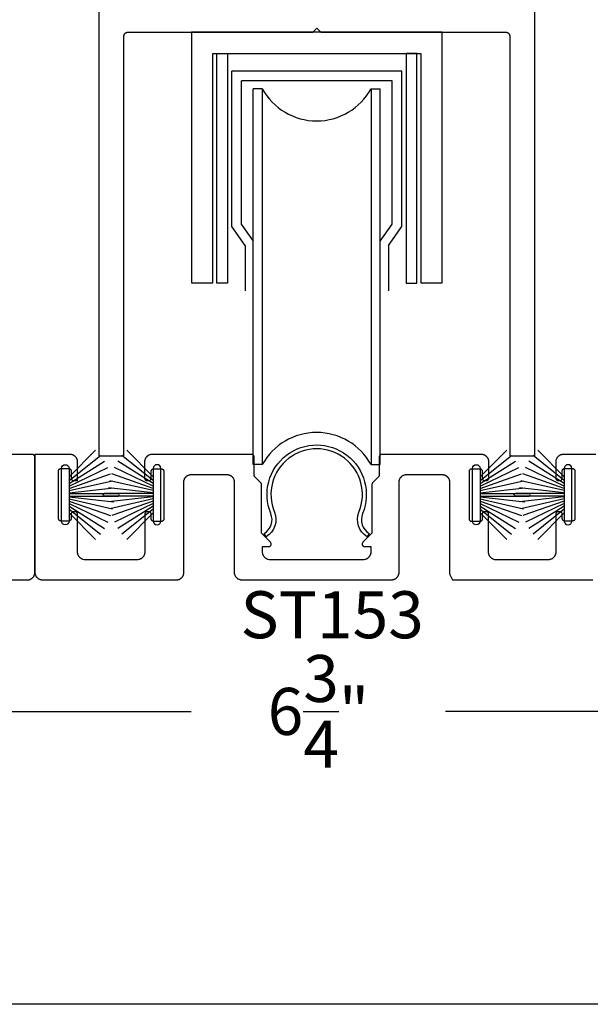
# Model space of a CAD drawing. Units: inches. Extents: x 0 to 124, y 0 to 19.
# Drawn here: x 100 to 102, y 0 to 4 of the extents above; entities that cross this region are included whole.
import ezdxf

# ---------------------------------------------------------------- set-up
doc = ezdxf.new("R2010")
doc.units = ezdxf.units.IN
doc.header["$MEASUREMENT"] = 0
for name, color, linetype in [('Arcadia-Dim', 4, 'Continuous'), ('Arcadia-Profile', 5, 'Continuous'), ('Arcadia-Text', 3, 'Continuous')]:
    doc.layers.add(name, color=color, linetype=linetype)
doc.layers.add('Arcadia-Mview', color=6, linetype='Continuous', plot=False)
doc.styles.get("Standard").update_dxf_attribs({"font": 'ARIALN.TTF'})
doc.dimstyles.get("Standard").update_dxf_attribs({"dimscale": 0, "dimtxt": 0.046875, "dimasz": 0.0625, "dimexe": 0.0625, "dimexo": 0.0625, "dimgap": 0.09, "dimtad": 0, "dimtih": 1, "dimtoh": 1, "dimdec": 4, "dimzin": 0, "dimdsep": 46, "dimlunit": 4, "dimtxsty": 'Standard', "dimcen": 0.046875, "dimadec": 0, "dimazin": 0, "dimtfac": 1, "dimtdec": 4, "dimtofl": 0, "dimtmove": 0, "dimatfit": 3, "dimfxl": 1, "dimtolj": 1, "dimtzin": 0, "dimarcsym": 0})

# ---------------------------------------------------------------- blocks, each defined once
blk = doc.blocks.new('*D16')
at = {"layer": 'Arcadia-Dim', "color": 0, "lineweight": -2}
for p, q in [((97.6643, 1.5869), (97.6643, 0.9187)), ((104.4143, 1.5826), (104.4143, 0.9187)), ((97.9143, 1.1687), (100.5318, 1.1687)), ((104.1643, 1.1687), (101.5468, 1.1687))]:
    blk.add_line(p, q, dxfattribs=at)
at = {"layer": 'Arcadia-Dim', "color": 0, "lineweight": -3}
for points in [[(97.9143, 1.2104), (97.9143, 1.1271), (97.6643, 1.1687)], [(104.1643, 1.2104), (104.1643, 1.1271), (104.4143, 1.1687)]]:
    blk.add_solid(points, dxfattribs=at)
at = {"layer": 'Defpoints', "color": 0, "lineweight": -3}
for p in [(97.6643, 1.8369), (104.4143, 1.8326), (104.4143, 1.1687)]:
    blk.add_point(p, dxfattribs=at)
at = {"layer": 'Arcadia-Dim', "color": 0, "insert": (101.0393, 1.1687), "char_height": 0.1875, "attachment_point": 5}
blk.add_mtext('\\A1;6{\\H1.000000x;\\S3/4;}"', dxfattribs=at)
blk = doc.blocks.new('B270PILE')
at = {"layer": 'Arcadia-Profile'}
for p, q in [((-0.0165, 0.03), (-0.0561, 0.2037)), ((-0.0081, 0.03), (-0.0282, 0.2084)), ((-0.005, 0.03), (-0.005, 0.225)), ((0.005, 0.03), (0.005, 0.225)), ((0.0081, 0.03), (0.0282, 0.2084)), ((0.0165, 0.03), (0.0561, 0.2037)), ((-0.0453, 0.03), (-0.1341, 0.1714)), ((-0.0347, 0.03), (-0.1094, 0.185)), ((-0.0252, 0.03), (-0.0833, 0.1959)), ((0.0252, 0.03), (0.0833, 0.1959)), ((0.0347, 0.03), (0.1094, 0.185)), ((0.0453, 0.03), (0.1341, 0.1714)), ((-0.0721, 0.03), (-0.1783, 0.1362)), ((-0.0575, 0.03), (-0.1572, 0.155)), ((0.0575, 0.03), (0.1572, 0.155)), ((0.0721, 0.03), (0.1783, 0.1362))]:
    blk.add_line(p, q, dxfattribs=at)
blk.add_lwpolyline([(-0.105, 0, -1), (-0.105, 0.03), (0.105, 0.03, -1), (0.105, 0), (0.105, 0)], format="xyb", close=True, dxfattribs=at)
blk.add_arc((0, 0.225), 0.005, 0, 180, dxfattribs=at)

msp = doc.modelspace()

# ---------------------------------------------------------------- linework, layer by layer
at = {"layer": 'Arcadia-Mview', "lineweight": -3}
msp.add_lwpolyline([(90, 18.65916), (106, 18.65916), (106, 0), (90, 0)], close=True, dxfattribs=at)
at = {"layer": 'Arcadia-Profile', "lineweight": -3}
for p, q in [((101.37167, 3.72349, 0), (100.69416, 3.72349, 0)), ((100.69416, 3.10341, 0), (100.69416, 3.72349, 0)), ((101.37167, 3.10341, 0), (101.37167, 3.72349, 0)), ((101.33358, 3.68441, 0), (100.73225, 3.68441, 0)), ((100.73225, 3.11334, 0), (100.73225, 3.68441, 0)), ((101.33358, 3.11334, 0), (101.33358, 3.68441, 0)), ((100.77891, 2.15333, 0), (100.77891, 3.65333, 0)), ((100.81496, 3.65333, 0), (100.77891, 3.65333, 0)), ((100.81496, 3.65333, 0), (100.81496, 2.15333, 0)), ((101.24957, 3.65333, 0), (101.28549, 3.65333, 0)), ((101.24957, 3.65333, 0), (101.24957, 2.15333, 0)), ((101.28549, 2.15333, 0), (101.28549, 3.65333, 0)), ((100.78034, 3.04501, 0), (100.73225, 3.11334, 0)), ((101.28549, 3.04501, 0), (101.33358, 3.11334, 0)), ((100.74699, 3.02835, 0), (100.69416, 3.10341, 0)), ((101.31884, 3.02835, 0), (101.37167, 3.10341, 0)), ((100.74699, 3.02835, 0), (100.74699, 2.84688, 0)), ((101.31884, 3.02835, 0), (101.31884, 2.84688, 0)), ((100.81496, 2.15333, 0), (100.77904, 2.15333, 0)), ((101.24957, 2.15333, 0), (101.28549, 2.15333, 0))]:
    msp.add_line(p, q, dxfattribs=at)
at = {"layer": 'Arcadia-Profile', "lineweight": -3, "elevation": 0}
for points in [[(100.16283, 5.42879), (100.16283, 2.18879), (100.26283, 2.18879), (100.26283, 3.86379), (100.26285, 3.86457), (100.26291, 3.86535), (100.26301, 3.86613), (100.26315, 3.86691), (100.26334, 3.86767), (100.26356, 3.86842), (100.26382, 3.86916), (100.26412, 3.86989), (100.26446, 3.8706), (100.26483, 3.87129), (100.26525, 3.87196), (100.26569, 3.8726), (100.26617, 3.87323), (100.26668, 3.87382), (100.26722, 3.87439), (100.26779, 3.87493), (100.26839, 3.87544), (100.26901, 3.87592), (100.26966, 3.87637), (100.27033, 3.87678), (100.27102, 3.87715), (100.27172, 3.87749), (100.27245, 3.87779), (100.27319, 3.87805), (100.27394, 3.87828), (100.27471, 3.87846), (100.27548, 3.8786), (100.27626, 3.8787), (100.27704, 3.87877), (100.27783, 3.87879), (101.01683, 3.87879), (101.03283, 3.89479), (101.04883, 3.87879), (101.78783, 3.87879), (101.78861, 3.87877), (101.78939, 3.8787), (101.79017, 3.8786), (101.79094, 3.87846), (101.79171, 3.87828), (101.79246, 3.87805), (101.7932, 3.87779), (101.79393, 3.87749), (101.79464, 3.87715), (101.79533, 3.87678), (101.79599, 3.87637), (101.79664, 3.87592), (101.79727, 3.87544), (101.79786, 3.87493), (101.79843, 3.87439), (101.79897, 3.87382), (101.79948, 3.87323), (101.79996, 3.8726), (101.80041, 3.87196), (101.80082, 3.87129), (101.80119, 3.8706), (101.80153, 3.86989), (101.80183, 3.86916), (101.80209, 3.86842), (101.80231, 3.86767), (101.8025, 3.86691), (101.80264, 3.86613), (101.80274, 3.86535), (101.8028, 3.86457), (101.80283, 3.86379), (101.80283, 2.18879), (101.90283, 2.18879), (101.90283, 5.42879)], [(99.32479, 1.69372), (99.88403, 1.6939), (99.89088, 1.69717), (99.89226, 1.69792), (99.8936, 1.69874), (99.8949, 1.69963), (99.89614, 1.70059), (99.89734, 1.70161), (99.89848, 1.70269), (99.89956, 1.70383), (99.90058, 1.70502), (99.90153, 1.70627), (99.90242, 1.70756), (99.90324, 1.7089), (99.90399, 1.71028), (99.90467, 1.7117), (99.90527, 1.71315), (99.90579, 1.71463), (99.90624, 1.71614), (99.90661, 1.71767), (99.90689, 1.71921), (99.9071, 1.72077), (99.90722, 1.72233), (99.90726, 1.7239), (99.90726, 2.18391), (99.90725, 2.18443), (99.90721, 2.18495), (99.90714, 2.18547), (99.90704, 2.18599), (99.90692, 2.1865), (99.90677, 2.187), (99.9066, 2.18749), (99.9064, 2.18797), (99.90617, 2.18845), (99.90592, 2.18891), (99.90565, 2.18935), (99.90535, 2.18978), (99.90503, 2.1902), (99.90469, 2.1906), (99.90433, 2.19098), (99.90395, 2.19134), (99.90356, 2.19168), (99.90314, 2.192), (99.90271, 2.19229), (99.90226, 2.19257), (99.9018, 2.19282), (99.90133, 2.19304), (99.90085, 2.19324), (99.90035, 2.19342), (99.89985, 2.19357), (99.89934, 2.19369), (99.89883, 2.19378), (99.89831, 2.19385), (99.89779, 2.19389), (99.89726, 2.19391), (99.76675, 2.19391)], [(102.14726, 2.19391), (102.01675, 2.19391), (102.01518, 2.19387), (102.01362, 2.19374), (102.01206, 2.19354), (102.01052, 2.19325), (102.00899, 2.19288), (102.00748, 2.19244), (102.006, 2.19191), (102.00455, 2.19131), (102.00313, 2.19064), (102.00175, 2.18989), (102.00041, 2.18907), (101.99912, 2.18818), (101.99787, 2.18722), (101.99668, 2.1862), (101.99554, 2.18512), (101.99446, 2.18398), (101.99344, 2.18279), (101.99248, 2.18154), (101.99159, 2.18025), (101.99077, 2.17891), (101.98675, 2.1715), (101.98675, 2.09985), (101.98677, 2.09932), (101.98681, 2.0988), (101.98688, 2.09828), (101.98697, 2.09777), (101.98709, 2.09726), (101.98724, 2.09676), (101.98742, 2.09626), (101.98762, 2.09578), (101.98784, 2.09531), (101.98809, 2.09485), (101.98837, 2.0944), (101.98866, 2.09397), (101.98898, 2.09355), (101.98932, 2.09316), (101.98968, 2.09278), (101.99006, 2.09242), (101.99046, 2.09208), (101.99088, 2.09176), (101.99131, 2.09146), (101.99175, 2.09119), (101.99221, 2.09094), (101.99269, 2.09071), (101.99317, 2.09051), (101.99366, 2.09034), (101.99417, 2.09019), (101.99467, 2.09007), (101.99519, 2.08997), (101.99571, 2.0899), (101.99623, 2.08986), (101.99675, 2.08985), (102.00275, 2.08985), (102.00328, 2.08986), (102.0038, 2.0899), (102.00432, 2.08997), (102.00483, 2.09007), (102.00534, 2.09019), (102.00584, 2.09034), (102.00634, 2.09051), (102.00682, 2.09071), (102.00729, 2.09094), (102.00775, 2.09119), (102.0082, 2.09146), (102.00863, 2.09176), (102.00905, 2.09208), (102.00945, 2.09242), (102.00982, 2.09278), (102.01019, 2.09316), (102.01053, 2.09355), (102.01084, 2.09397), (102.01114, 2.0944), (102.01141, 2.09485), (102.01166, 2.09531), (102.01189, 2.09578), (102.01209, 2.09626), (102.01226, 2.09676), (102.01241, 2.09726), (102.01254, 2.09777), (102.01263, 2.09828), (102.0127, 2.0988), (102.01274, 2.09932), (102.01275, 2.09985), (102.01275, 2.12819), (102.01277, 2.12871), (102.01281, 2.12923), (102.01288, 2.12975), (102.01297, 2.13026), (102.01309, 2.13077), (102.01324, 2.13128), (102.01342, 2.13177), (102.01362, 2.13225), (102.01384, 2.13273), (102.01409, 2.13319), (102.01437, 2.13363), (102.01466, 2.13406), (102.01498, 2.13448), (102.01532, 2.13488), (102.01568, 2.13526), (102.01606, 2.13562), (102.01646, 2.13596), (102.01688, 2.13628), (102.01731, 2.13657), (102.01775, 2.13685), (102.01821, 2.1371), (102.01869, 2.13732), (102.01917, 2.13752), (102.01966, 2.1377), (102.02017, 2.13784), (102.02067, 2.13797), (102.02119, 2.13806), (102.02171, 2.13813), (102.02223, 2.13817), (102.02275, 2.13819), (102.05275, 2.13819), (102.05328, 2.13817), (102.0538, 2.13813), (102.05432, 2.13806), (102.05483, 2.13797), (102.05534, 2.13784), (102.05584, 2.1377), (102.05634, 2.13752), (102.05682, 2.13732), (102.05729, 2.1371), (102.05775, 2.13685), (102.0582, 2.13657), (102.05863, 2.13628), (102.05905, 2.13596), (102.05945, 2.13562), (102.05982, 2.13526), (102.06019, 2.13488), (102.06053, 2.13448), (102.06084, 2.13406), (102.06114, 2.13363), (102.06141, 2.13319), (102.06166, 2.13273), (102.06189, 2.13225), (102.06209, 2.13177), (102.06226, 2.13128), (102.06241, 2.13077), (102.06254, 2.13026), (102.06263, 2.12975), (102.0627, 2.12923), (102.06274, 2.12871), (102.06275, 2.12819), (102.06275, 1.93819), (102.06274, 1.93766), (102.0627, 1.93714), (102.06263, 1.93662), (102.06254, 1.93611), (102.06241, 1.9356), (102.06226, 1.9351), (102.06209, 1.9346), (102.06189, 1.93412), (102.06166, 1.93365), (102.06141, 1.93319), (102.06114, 1.93274), (102.06084, 1.93231), (102.06053, 1.93189), (102.06019, 1.93149), (102.05982, 1.93111), (102.05945, 1.93075), (102.05905, 1.93041), (102.05863, 1.9301), (102.0582, 1.9298), (102.05775, 1.92953), (102.05729, 1.92928), (102.05682, 1.92905), (102.05634, 1.92885), (102.05584, 1.92867), (102.05534, 1.92853), (102.05483, 1.9284), (102.05432, 1.92831), (102.0538, 1.92824), (102.05328, 1.9282), (102.05275, 1.92819), (102.02275, 1.92819), (102.02223, 1.9282), (102.02171, 1.92824), (102.02119, 1.92831), (102.02067, 1.9284), (102.02017, 1.92853), (102.01966, 1.92867), (102.01917, 1.92885), (102.01869, 1.92905), (102.01821, 1.92928), (102.01775, 1.92953), (102.01731, 1.9298), (102.01688, 1.9301), (102.01646, 1.93041), (102.01606, 1.93075), (102.01568, 1.93111), (102.01532, 1.93149), (102.01498, 1.93189), (102.01466, 1.93231), (102.01437, 1.93274), (102.01409, 1.93319), (102.01384, 1.93365), (102.01362, 1.93412), (102.01342, 1.9346), (102.01324, 1.9351), (102.01309, 1.9356), (102.01297, 1.93611), (102.01288, 1.93662), (102.01281, 1.93714), (102.01277, 1.93766), (102.01275, 1.93819), (102.01275, 1.95569), (102.01274, 1.95621), (102.0127, 1.95673), (102.01263, 1.95725), (102.01254, 1.95776), (102.01241, 1.95827), (102.01226, 1.95878), (102.01209, 1.95927), (102.01189, 1.95975), (102.01166, 1.96023), (102.01141, 1.96069), (102.01114, 1.96113), (102.01084, 1.96156), (102.01053, 1.96198), (102.01019, 1.96238), (102.00982, 1.96276), (102.00945, 1.96312), (102.00905, 1.96346), (102.00863, 1.96378), (102.0082, 1.96407), (102.00775, 1.96435), (102.00729, 1.9646), (102.00682, 1.96482), (102.00634, 1.96502), (102.00584, 1.9652), (102.00534, 1.96534), (102.00483, 1.96547), (102.00432, 1.96556), (102.0038, 1.96563), (102.00328, 1.96567), (102.00275, 1.96569), (101.99675, 1.96569), (101.99623, 1.96567), (101.99571, 1.96563), (101.99519, 1.96556), (101.99467, 1.96547), (101.99417, 1.96534), (101.99366, 1.9652), (101.99317, 1.96502), (101.99269, 1.96482), (101.99221, 1.9646), (101.99175, 1.96435), (101.99131, 1.96407), (101.99088, 1.96378), (101.99046, 1.96346), (101.99006, 1.96312), (101.98968, 1.96276), (101.98932, 1.96238), (101.98898, 1.96198), (101.98866, 1.96156), (101.98837, 1.96113), (101.98809, 1.96069), (101.98784, 1.96023), (101.98762, 1.95975), (101.98742, 1.95927), (101.98724, 1.95878), (101.98709, 1.95827), (101.98697, 1.95776), (101.98688, 1.95725), (101.98681, 1.95673), (101.98677, 1.95621), (101.98675, 1.95569), (101.98675, 1.80385), (101.98671, 1.80228), (101.98659, 1.80071), (101.98638, 1.79915), (101.9861, 1.79761), (101.98573, 1.79608), (101.98529, 1.79458), (101.98476, 1.7931), (101.98416, 1.79164), (101.98348, 1.79023), (101.98273, 1.78885), (101.98191, 1.78751), (101.98102, 1.78621), (101.98007, 1.78497), (101.97905, 1.78377), (101.97797, 1.78263), (101.97683, 1.78155), (101.97563, 1.78053), (101.97439, 1.77958), (101.97309, 1.77869), (101.97175, 1.77787), (101.97037, 1.77712), (101.96896, 1.77644), (101.9675, 1.77584), (101.96602, 1.77531), (101.96452, 1.77487), (101.96299, 1.7745), (101.96145, 1.77422), (101.95989, 1.77401), (101.95832, 1.77389), (101.95675, 1.77385), (101.74269, 1.77378), (101.73642, 1.77637), (101.735, 1.77705), (101.73362, 1.7778), (101.73228, 1.77862), (101.73099, 1.77951), (101.72974, 1.78046), (101.72855, 1.78148), (101.72741, 1.78257), (101.72633, 1.7837), (101.72531, 1.7849), (101.72435, 1.78614), (101.72346, 1.78744), (101.72264, 1.78878), (101.72189, 1.79016), (101.72121, 1.79158), (101.72061, 1.79303), (101.72009, 1.79451), (101.71964, 1.79601), (101.71928, 1.79754), (101.71899, 1.79909), (101.71879, 1.80064), (101.71866, 1.80221), (101.71862, 1.80378), (101.71862, 1.95569), (101.71861, 1.95621), (101.71857, 1.95673), (101.7185, 1.95725), (101.7184, 1.95776), (101.71828, 1.95827), (101.71813, 1.95878), (101.71796, 1.95927), (101.71776, 1.95975), (101.71753, 1.96023), (101.71728, 1.96069), (101.71701, 1.96113), (101.71671, 1.96156), (101.71639, 1.96198), (101.71605, 1.96238), (101.71569, 1.96276), (101.71531, 1.96312), (101.71491, 1.96346), (101.7145, 1.96378), (101.71407, 1.96407), (101.71362, 1.96435), (101.71316, 1.9646), (101.71269, 1.96482), (101.7122, 1.96502), (101.71171, 1.9652), (101.71121, 1.96534), (101.7107, 1.96547), (101.71019, 1.96556), (101.70967, 1.96563), (101.70914, 1.96567), (101.70862, 1.96569), (101.70262, 1.96569), (101.7021, 1.96567), (101.70158, 1.96563), (101.70106, 1.96556), (101.70054, 1.96547), (101.70003, 1.96534), (101.69953, 1.9652), (101.69904, 1.96502), (101.69855, 1.96482), (101.69808, 1.9646), (101.69762, 1.96435), (101.69717, 1.96407), (101.69674, 1.96378), (101.69633, 1.96346), (101.69593, 1.96312), (101.69555, 1.96276), (101.69519, 1.96238), (101.69485, 1.96198), (101.69453, 1.96156), (101.69423, 1.96113), (101.69396, 1.96069), (101.69371, 1.96023), (101.69349, 1.95975), (101.69329, 1.95927), (101.69311, 1.95878), (101.69296, 1.95827), (101.69284, 1.95776), (101.69274, 1.95725), (101.69268, 1.95673), (101.69263, 1.95621), (101.69262, 1.95569), (101.69262, 1.93177), (101.68762, 1.92677), (101.64762, 1.92677), (101.64262, 1.93177), (101.64262, 2.13177), (101.64762, 2.13677), (101.68762, 2.13677), (101.69262, 2.13177), (101.69262, 2.09985), (101.69263, 2.09932), (101.69268, 2.0988), (101.69274, 2.09828), (101.69284, 2.09777), (101.69296, 2.09726), (101.69311, 2.09676), (101.69329, 2.09626), (101.69349, 2.09578), (101.69371, 2.09531), (101.69396, 2.09485), (101.69423, 2.0944), (101.69453, 2.09397), (101.69485, 2.09355), (101.69519, 2.09316), (101.69555, 2.09278), (101.69593, 2.09242), (101.69633, 2.09208), (101.69674, 2.09176), (101.69717, 2.09146), (101.69762, 2.09119), (101.69808, 2.09094), (101.69855, 2.09071), (101.69904, 2.09051), (101.69953, 2.09034), (101.70003, 2.09019), (101.70054, 2.09007), (101.70106, 2.08997), (101.70158, 2.0899), (101.7021, 2.08986), (101.70262, 2.08985), (101.70956, 2.08985), (101.71009, 2.08986), (101.71061, 2.0899), (101.71113, 2.08997), (101.71164, 2.09007), (101.71215, 2.09019), (101.71265, 2.09034), (101.71315, 2.09051), (101.71363, 2.09071), (101.7141, 2.09094), (101.71456, 2.09119), (101.71501, 2.09146), (101.71544, 2.09176), (101.71586, 2.09208), (101.71625, 2.09242), (101.71663, 2.09278), (101.71699, 2.09316), (101.71733, 2.09355), (101.71765, 2.09397), (101.71795, 2.0944), (101.71822, 2.09485), (101.71847, 2.09531), (101.7187, 2.09578), (101.7189, 2.09626), (101.71907, 2.09676), (101.71922, 2.09726), (101.71934, 2.09777), (101.71944, 2.09828), (101.71951, 2.0988), (101.71955, 2.09932), (101.71956, 2.09985), (101.71956, 2.16391), (101.71952, 2.16548), (101.7194, 2.16704), (101.71919, 2.1686), (101.71891, 2.17014), (101.71854, 2.17167), (101.71809, 2.17318), (101.71757, 2.17466), (101.71697, 2.17611), (101.71629, 2.17753), (101.71554, 2.17891), (101.71472, 2.18025), (101.71383, 2.18154), (101.71288, 2.18279), (101.71186, 2.18398), (101.71078, 2.18512), (101.70964, 2.1862), (101.70844, 2.18722), (101.7072, 2.18818), (101.7059, 2.18907), (101.70456, 2.18989), (101.70318, 2.19064), (101.70176, 2.19131), (101.70031, 2.19191), (101.69883, 2.19244), (101.69733, 2.19288), (101.6958, 2.19325), (101.69426, 2.19354), (101.6927, 2.19374), (101.69113, 2.19387), (101.68956, 2.19391), (101.29177, 2.19391), (101.29124, 2.19389), (101.29072, 2.19385), (101.2902, 2.19378), (101.28969, 2.19369), (101.28918, 2.19357), (101.28868, 2.19342), (101.28818, 2.19324), (101.2877, 2.19304), (101.28723, 2.19282), (101.28677, 2.19257), (101.28632, 2.19229), (101.28589, 2.192), (101.28547, 2.19168), (101.28508, 2.19134), (101.2847, 2.19098), (101.28434, 2.1906), (101.284, 2.1902), (101.28368, 2.18978), (101.28338, 2.18935), (101.28311, 2.18891), (101.28286, 2.18845), (101.28263, 2.18797), (101.28243, 2.18749), (101.28226, 2.187), (101.28211, 2.1865), (101.28199, 2.18599), (101.28189, 2.18547), (101.28182, 2.18495), (101.28178, 2.18443), (101.28177, 2.18391), (101.28177, 2.11161), (101.28176, 2.11135), (101.28175, 2.11109), (101.28174, 2.11083), (101.28171, 2.11057), (101.28168, 2.11031), (101.28164, 2.11005), (101.2816, 2.10979), (101.28155, 2.10953), (101.28149, 2.10928), (101.28143, 2.10902), (101.28135, 2.10877), (101.28128, 2.10852), (101.28119, 2.10827), (101.2811, 2.10803), (101.28101, 2.10779), (101.2809, 2.10755), (101.28079, 2.10731), (101.28068, 2.10707), (101.28055, 2.10684), (101.28043, 2.10661), (101.28029, 2.10639), (101.28015, 2.10617), (101.28001, 2.10595), (101.27986, 2.10574), (101.2797, 2.10553), (101.27954, 2.10532), (101.27937, 2.10512), (101.2792, 2.10492), (101.27902, 2.10473), (101.27884, 2.10454), (101.25564, 2.08134), (101.25545, 2.08115), (101.25528, 2.08096), (101.2551, 2.08077), (101.25494, 2.08056), (101.25478, 2.08036), (101.25462, 2.08015), (101.25447, 2.07993), (101.25432, 2.07972), (101.25418, 2.0795), (101.25405, 2.07927), (101.25392, 2.07904), (101.2538, 2.07881), (101.25368, 2.07858), (101.25357, 2.07834), (101.25347, 2.0781), (101.25337, 2.07785), (101.25328, 2.07761), (101.2532, 2.07736), (101.25312, 2.07711), (101.25305, 2.07686), (101.25298, 2.07661), (101.25293, 2.07635), (101.25288, 2.07609), (101.25283, 2.07583), (101.25279, 2.07558), (101.25276, 2.07532), (101.25274, 2.07506), (101.25272, 2.07479), (101.25271, 2.07453), (101.25271, 2.07427), (101.25271, 1.87954), (101.21671, 1.84354), (101.21617, 1.84297), (101.21569, 1.84235), (101.21525, 1.8417), (101.21487, 1.84101), (101.21454, 1.8403), (101.21427, 1.83956), (101.21405, 1.83881), (101.2139, 1.83804), (101.21381, 1.83726), (101.21378, 1.83647), (101.21381, 1.83569), (101.2139, 1.83491), (101.21405, 1.83414), (101.21427, 1.83338), (101.21454, 1.83264), (101.21487, 1.83193), (101.21525, 1.83125), (101.21569, 1.83059), (101.21617, 1.82998), (101.21671, 1.8294), (101.21728, 1.82887), (101.2179, 1.82838), (101.21855, 1.82794), (101.21924, 1.82756), (101.21995, 1.82723), (101.22069, 1.82696), (101.22144, 1.82675), (101.22221, 1.82659), (101.22299, 1.8265), (101.22378, 1.82647), (101.24816, 1.82647), (101.24815, 1.80053), (101.24713, 1.79628), (101.24668, 1.79477), (101.24616, 1.79329), (101.24556, 1.79184), (101.24488, 1.79042), (101.24413, 1.78904), (101.24331, 1.7877), (101.24242, 1.78641), (101.24146, 1.78516), (101.24044, 1.78397), (101.23936, 1.78283), (101.23822, 1.78175), (101.23703, 1.78073), (101.23578, 1.77977), (101.23449, 1.77888), (101.23315, 1.77806), (101.23177, 1.77731), (101.23035, 1.77664), (101.2289, 1.77603), (101.22742, 1.77551), (101.22247, 1.77404), (100.84206, 1.77398), (100.8371, 1.77544), (100.83562, 1.77597), (100.83417, 1.77657), (100.83276, 1.77725), (100.83138, 1.778), (100.83004, 1.77882), (100.82874, 1.77971), (100.8275, 1.78066), (100.8263, 1.78168), (100.82516, 1.78276), (100.82408, 1.7839), (100.82306, 1.7851), (100.8221, 1.78634), (100.82121, 1.78764), (100.82039, 1.78898), (100.81964, 1.79036), (100.81897, 1.79177), (100.81837, 1.79323), (100.81784, 1.79471), (100.8174, 1.79621), (100.81703, 1.79774), (100.81674, 1.79928), (100.81654, 1.80084), (100.81642, 1.80241), (100.81638, 1.80398), (100.81636, 1.82647), (100.84075, 1.82647), (100.84153, 1.8265), (100.84231, 1.82659), (100.84308, 1.82675), (100.84384, 1.82696), (100.84457, 1.82723), (100.84529, 1.82756), (100.84597, 1.82794), (100.84663, 1.82838), (100.84724, 1.82887), (100.84782, 1.8294), (100.84835, 1.82998), (100.84884, 1.83059), (100.84927, 1.83125), (100.84966, 1.83193), (100.84999, 1.83264), (100.85026, 1.83338), (100.85047, 1.83414), (100.85062, 1.83491), (100.85072, 1.83569), (100.85075, 1.83647), (100.85072, 1.83726), (100.85062, 1.83804), (100.85047, 1.83881), (100.85026, 1.83956), (100.84999, 1.8403), (100.84966, 1.84101), (100.84927, 1.8417), (100.84884, 1.84235), (100.84835, 1.84297), (100.84782, 1.84354), (100.81182, 1.87954), (100.81182, 2.07427), (100.81181, 2.07453), (100.8118, 2.07479), (100.81178, 2.07506), (100.81176, 2.07532), (100.81173, 2.07558), (100.81169, 2.07583), (100.81165, 2.07609), (100.8116, 2.07635), (100.81154, 2.07661), (100.81148, 2.07686), (100.8114, 2.07711), (100.81133, 2.07736), (100.81124, 2.07761), (100.81115, 2.07785), (100.81105, 2.0781), (100.81095, 2.07834), (100.81084, 2.07858), (100.81073, 2.07881), (100.8106, 2.07904), (100.81048, 2.07927), (100.81034, 2.0795), (100.8102, 2.07972), (100.81006, 2.07993), (100.80991, 2.08015), (100.80975, 2.08036), (100.80959, 2.08056), (100.80942, 2.08077), (100.80925, 2.08096), (100.80907, 2.08115), (100.80889, 2.08134), (100.78569, 2.10454), (100.7855, 2.10473), (100.78533, 2.10492), (100.78515, 2.10512), (100.78499, 2.10532), (100.78482, 2.10553), (100.78467, 2.10574), (100.78452, 2.10595), (100.78437, 2.10617), (100.78423, 2.10639), (100.7841, 2.10661), (100.78397, 2.10684), (100.78385, 2.10707), (100.78373, 2.10731), (100.78362, 2.10755), (100.78352, 2.10779), (100.78342, 2.10803), (100.78333, 2.10827), (100.78325, 2.10852), (100.78317, 2.10877), (100.7831, 2.10902), (100.78303, 2.10928), (100.78298, 2.10953), (100.78293, 2.10979), (100.78288, 2.11005), (100.78284, 2.11031), (100.78281, 2.11057), (100.78279, 2.11083), (100.78277, 2.11109), (100.78276, 2.11135), (100.78276, 2.11161), (100.78276, 2.18391), (100.78274, 2.18443), (100.7827, 2.18495), (100.78263, 2.18547), (100.78254, 2.18599), (100.78242, 2.1865), (100.78227, 2.187), (100.78209, 2.18749), (100.78189, 2.18797), (100.78167, 2.18845), (100.78142, 2.18891), (100.78114, 2.18935), (100.78085, 2.18978), (100.78053, 2.1902), (100.78019, 2.1906), (100.77983, 2.19098), (100.77945, 2.19134), (100.77905, 2.19168), (100.77864, 2.192), (100.7782, 2.19229), (100.77776, 2.19257), (100.7773, 2.19282), (100.77683, 2.19304), (100.77634, 2.19324), (100.77585, 2.19342), (100.77535, 2.19357), (100.77484, 2.19369), (100.77432, 2.19378), (100.7738, 2.19385), (100.77328, 2.19389), (100.77276, 2.19391), (100.37496, 2.19391), (100.37339, 2.19387), (100.37183, 2.19374), (100.37027, 2.19354), (100.36873, 2.19325), (100.3672, 2.19288), (100.36569, 2.19244), (100.36421, 2.19191), (100.36276, 2.19131), (100.36134, 2.19064), (100.35996, 2.18989), (100.35862, 2.18907), (100.35733, 2.18818), (100.35608, 2.18722), (100.35489, 2.1862), (100.35375, 2.18512), (100.35267, 2.18398), (100.35165, 2.18279), (100.35069, 2.18154), (100.3498, 2.18025), (100.34898, 2.17891), (100.34823, 2.17753), (100.34756, 2.17611), (100.34696, 2.17466), (100.34643, 2.17318), (100.34598, 2.17167), (100.34562, 2.17014), (100.34533, 2.1686), (100.34513, 2.16704), (100.345, 2.16548), (100.34496, 2.16391), (100.34496, 2.09985), (100.34498, 2.09932), (100.34502, 2.0988), (100.34509, 2.09828), (100.34518, 2.09777), (100.3453, 2.09726), (100.34545, 2.09676), (100.34563, 2.09626), (100.34583, 2.09578), (100.34605, 2.09531), (100.3463, 2.09485), (100.34658, 2.0944), (100.34687, 2.09397), (100.34719, 2.09355), (100.34753, 2.09316), (100.34789, 2.09278), (100.34827, 2.09242), (100.34867, 2.09208), (100.34908, 2.09176), (100.34952, 2.09146), (100.34996, 2.09119), (100.35042, 2.09094), (100.3509, 2.09071), (100.35138, 2.09051), (100.35187, 2.09034), (100.35237, 2.09019), (100.35288, 2.09007), (100.3534, 2.08997), (100.35392, 2.0899), (100.35444, 2.08986), (100.35496, 2.08985), (100.3619, 2.08985), (100.36243, 2.08986), (100.36295, 2.0899), (100.36347, 2.08997), (100.36398, 2.09007), (100.36449, 2.09019), (100.36499, 2.09034), (100.36549, 2.09051), (100.36597, 2.09071), (100.36644, 2.09094), (100.3669, 2.09119), (100.36735, 2.09146), (100.36778, 2.09176), (100.3682, 2.09208), (100.36859, 2.09242), (100.36897, 2.09278), (100.36933, 2.09316), (100.36967, 2.09355), (100.36999, 2.09397), (100.37029, 2.0944), (100.37056, 2.09485), (100.37081, 2.09531), (100.37104, 2.09578), (100.37124, 2.09626), (100.37141, 2.09676), (100.37156, 2.09726), (100.37168, 2.09777), (100.37178, 2.09828), (100.37185, 2.0988), (100.37189, 2.09932), (100.3719, 2.09985), (100.3719, 2.12677), (100.37192, 2.12729), (100.37196, 2.12781), (100.37203, 2.12833), (100.37212, 2.12884), (100.37224, 2.12935), (100.37239, 2.12986), (100.37257, 2.13035), (100.37277, 2.13083), (100.37299, 2.1313), (100.37324, 2.13177), (100.37352, 2.13221), (100.37381, 2.13264), (100.37413, 2.13306), (100.37447, 2.13346), (100.37483, 2.13384), (100.37521, 2.1342), (100.37561, 2.13454), (100.37603, 2.13486), (100.37646, 2.13515), (100.3769, 2.13543), (100.37736, 2.13568), (100.37784, 2.1359), (100.37832, 2.1361), (100.37881, 2.13628), (100.37932, 2.13642), (100.37982, 2.13655), (100.38034, 2.13664), (100.38086, 2.13671), (100.38138, 2.13675), (100.3819, 2.13677), (100.4119, 2.13677), (100.41243, 2.13675), (100.41295, 2.13671), (100.41347, 2.13664), (100.41398, 2.13655), (100.41449, 2.13642), (100.41499, 2.13628), (100.41549, 2.1361), (100.41597, 2.1359), (100.41644, 2.13568), (100.4169, 2.13543), (100.41735, 2.13515), (100.41778, 2.13486), (100.4182, 2.13454), (100.41859, 2.1342), (100.41897, 2.13384), (100.41933, 2.13346), (100.41967, 2.13306), (100.41999, 2.13264), (100.42029, 2.13221), (100.42056, 2.13177), (100.42081, 2.1313), (100.42104, 2.13083), (100.42124, 2.13035), (100.42141, 2.12986), (100.42156, 2.12935), (100.42168, 2.12884), (100.42178, 2.12833), (100.42185, 2.12781), (100.42189, 2.12729), (100.4219, 2.12677), (100.4219, 1.93677), (100.42189, 1.93624), (100.42185, 1.93572), (100.42178, 1.9352), (100.42168, 1.93469), (100.42156, 1.93418), (100.42141, 1.93367), (100.42124, 1.93318), (100.42104, 1.9327), (100.42081, 1.93223), (100.42056, 1.93177), (100.42029, 1.93132), (100.41999, 1.93089), (100.41967, 1.93047), (100.41933, 1.93007), (100.41897, 1.92969), (100.41859, 1.92933), (100.4182, 1.92899), (100.41778, 1.92867), (100.41735, 1.92838), (100.4169, 1.9281), (100.41644, 1.92785), (100.41597, 1.92763), (100.41549, 1.92743), (100.41499, 1.92725), (100.41449, 1.92711), (100.41398, 1.92698), (100.41347, 1.92689), (100.41295, 1.92682), (100.41243, 1.92678), (100.4119, 1.92677), (100.3819, 1.92677), (100.38138, 1.92678), (100.38086, 1.92682), (100.38034, 1.92689), (100.37982, 1.92698), (100.37932, 1.92711), (100.37881, 1.92725), (100.37832, 1.92743), (100.37784, 1.92763), (100.37736, 1.92785), (100.3769, 1.9281), (100.37646, 1.92838), (100.37603, 1.92867), (100.37561, 1.92899), (100.37521, 1.92933), (100.37483, 1.92969), (100.37447, 1.93007), (100.37413, 1.93047), (100.37381, 1.93089), (100.37352, 1.93132), (100.37324, 1.93177), (100.37299, 1.93223), (100.37277, 1.9327), (100.37257, 1.93318), (100.37239, 1.93367), (100.37224, 1.93418), (100.37212, 1.93469), (100.37203, 1.9352), (100.37196, 1.93572), (100.37192, 1.93624), (100.3719, 1.93677), (100.3719, 1.95569), (100.37189, 1.95621), (100.37185, 1.95673), (100.37178, 1.95725), (100.37168, 1.95776), (100.37156, 1.95827), (100.37141, 1.95878), (100.37124, 1.95927), (100.37104, 1.95975), (100.37081, 1.96023), (100.37056, 1.96069), (100.37029, 1.96113), (100.36999, 1.96156), (100.36967, 1.96198), (100.36933, 1.96238), (100.36897, 1.96276), (100.36859, 1.96312), (100.3682, 1.96346), (100.36778, 1.96378), (100.36735, 1.96407), (100.3669, 1.96435), (100.36644, 1.9646), (100.36597, 1.96482), (100.36549, 1.96502), (100.36499, 1.9652), (100.36449, 1.96534), (100.36398, 1.96547), (100.36347, 1.96556), (100.36295, 1.96563), (100.36243, 1.96567), (100.3619, 1.96569), (100.3559, 1.96569), (100.35538, 1.96567), (100.35486, 1.96563), (100.35434, 1.96556), (100.35382, 1.96547), (100.35332, 1.96534), (100.35281, 1.9652), (100.35232, 1.96502), (100.35184, 1.96482), (100.35136, 1.9646), (100.3509, 1.96435), (100.35046, 1.96407), (100.35003, 1.96378), (100.34961, 1.96346), (100.34921, 1.96312), (100.34883, 1.96276), (100.34847, 1.96238), (100.34813, 1.96198), (100.34781, 1.96156), (100.34752, 1.96113), (100.34724, 1.96069), (100.34699, 1.96023), (100.34677, 1.95975), (100.34657, 1.95927), (100.34639, 1.95878), (100.34624, 1.95827), (100.34612, 1.95776), (100.34603, 1.95725), (100.34596, 1.95673), (100.34592, 1.95621), (100.3459, 1.95569), (100.3459, 1.80378), (100.34586, 1.80221), (100.34574, 1.80064), (100.34553, 1.79909), (100.34525, 1.79754), (100.34488, 1.79601), (100.34443, 1.79451), (100.34391, 1.79303), (100.34331, 1.79158), (100.34263, 1.79016), (100.34188, 1.78878), (100.34106, 1.78744), (100.34017, 1.78614), (100.33922, 1.7849), (100.3382, 1.7837), (100.33712, 1.78257), (100.33598, 1.78148), (100.33478, 1.78046), (100.33354, 1.77951), (100.33224, 1.77862), (100.3309, 1.7778), (100.32952, 1.77705), (100.32811, 1.77637), (100.32665, 1.77577), (100.32517, 1.77525), (100.32367, 1.7748), (100.32214, 1.77443), (100.3186, 1.77378), (100.10345, 1.77385), (100.0985, 1.77531), (100.09702, 1.77584), (100.09557, 1.77644), (100.09415, 1.77712), (100.09277, 1.77787), (100.09143, 1.77869), (100.09014, 1.77958), (100.08889, 1.78053), (100.0877, 1.78155), (100.08656, 1.78263), (100.08548, 1.78377), (100.08446, 1.78497), (100.0835, 1.78621), (100.08261, 1.78751), (100.08179, 1.78885), (100.08104, 1.79023), (100.08036, 1.79164), (100.07976, 1.7931), (100.07924, 1.79458), (100.07879, 1.79608), (100.07843, 1.79761), (100.07814, 1.79915), (100.07794, 1.80071), (100.07781, 1.80228), (100.07777, 1.80385), (100.07777, 1.95569), (100.07776, 1.95621), (100.07772, 1.95673), (100.07765, 1.95725), (100.07755, 1.95776), (100.07743, 1.95827), (100.07728, 1.95878), (100.07711, 1.95927), (100.07691, 1.95975), (100.07668, 1.96023), (100.07643, 1.96069), (100.07616, 1.96113), (100.07586, 1.96156), (100.07554, 1.96198), (100.0752, 1.96238), (100.07484, 1.96276), (100.07446, 1.96312), (100.07406, 1.96346), (100.07365, 1.96378), (100.07322, 1.96407), (100.07277, 1.96435), (100.07231, 1.9646), (100.07184, 1.96482), (100.07135, 1.96502), (100.07086, 1.9652), (100.07036, 1.96534), (100.06985, 1.96547), (100.06934, 1.96556), (100.06882, 1.96563), (100.06829, 1.96567), (100.06777, 1.96569), (100.06177, 1.96569), (100.06125, 1.96567), (100.06073, 1.96563), (100.06021, 1.96556), (100.05969, 1.96547), (100.05918, 1.96534), (100.05868, 1.9652), (100.05819, 1.96502), (100.0577, 1.96482), (100.05723, 1.9646), (100.05677, 1.96435), (100.05632, 1.96407), (100.05589, 1.96378), (100.05548, 1.96346), (100.05508, 1.96312), (100.0547, 1.96276), (100.05434, 1.96238), (100.054, 1.96198), (100.05368, 1.96156), (100.05338, 1.96113), (100.05311, 1.96069), (100.05286, 1.96023), (100.05264, 1.95975), (100.05243, 1.95927), (100.05226, 1.95878), (100.05211, 1.95827), (100.05199, 1.95776), (100.05189, 1.95725), (100.05183, 1.95673), (100.05178, 1.95621), (100.05177, 1.95569), (100.05177, 1.93819), (100.05176, 1.93766), (100.05172, 1.93714), (100.05165, 1.93662), (100.05155, 1.93611), (100.05143, 1.9356), (100.05128, 1.9351), (100.05111, 1.9346), (100.05091, 1.93412), (100.05068, 1.93365), (100.05043, 1.93319), (100.05016, 1.93274), (100.04986, 1.93231), (100.04954, 1.93189), (100.0492, 1.93149), (100.04884, 1.93111), (100.04846, 1.93075), (100.04806, 1.93041), (100.04765, 1.9301), (100.04722, 1.9298), (100.04677, 1.92953), (100.04631, 1.92928), (100.04584, 1.92905), (100.04535, 1.92885), (100.04486, 1.92867), (100.04436, 1.92853), (100.04385, 1.9284), (100.04334, 1.92831), (100.04282, 1.92824), (100.04229, 1.9282), (100.04177, 1.92819), (100.01177, 1.92819), (100.01125, 1.9282), (100.01073, 1.92824), (100.01021, 1.92831), (100.00969, 1.9284), (100.00918, 1.92853), (100.00868, 1.92867), (100.00819, 1.92885), (100.0077, 1.92905), (100.00723, 1.92928), (100.00677, 1.92953), (100.00632, 1.9298), (100.00589, 1.9301), (100.00548, 1.93041), (100.00508, 1.93075), (100.0047, 1.93111), (100.00434, 1.93149), (100.004, 1.93189), (100.00368, 1.93231), (100.00338, 1.93274), (100.00311, 1.93319), (100.00286, 1.93365), (100.00264, 1.93412), (100.00243, 1.9346), (100.00226, 1.9351), (100.00211, 1.9356), (100.00199, 1.93611), (100.00189, 1.93662), (100.00183, 1.93714), (100.00178, 1.93766), (100.00177, 1.93819), (100.00177, 2.12819), (100.00178, 2.12871), (100.00183, 2.12923), (100.00189, 2.12975), (100.00199, 2.13026), (100.00211, 2.13077), (100.00226, 2.13128), (100.00243, 2.13177), (100.00264, 2.13225), (100.00286, 2.13273), (100.00311, 2.13319), (100.00338, 2.13363), (100.00368, 2.13406), (100.004, 2.13448), (100.00434, 2.13488), (100.0047, 2.13526), (100.00508, 2.13562), (100.00548, 2.13596), (100.00589, 2.13628), (100.00632, 2.13657), (100.00677, 2.13685), (100.00723, 2.1371), (100.0077, 2.13732), (100.00819, 2.13752), (100.00868, 2.1377), (100.00918, 2.13784), (100.00969, 2.13797), (100.01021, 2.13806), (100.01073, 2.13813), (100.01125, 2.13817), (100.01177, 2.13819), (100.04177, 2.13819), (100.04229, 2.13817), (100.04282, 2.13813), (100.04334, 2.13806), (100.04385, 2.13797), (100.04436, 2.13784), (100.04486, 2.1377), (100.04535, 2.13752), (100.04584, 2.13732), (100.04631, 2.1371), (100.04677, 2.13685), (100.04722, 2.13657), (100.04765, 2.13628), (100.04806, 2.13596), (100.04846, 2.13562), (100.04884, 2.13526), (100.0492, 2.13488), (100.04954, 2.13448), (100.04986, 2.13406), (100.05016, 2.13363), (100.05043, 2.13319), (100.05068, 2.13273), (100.05091, 2.13225), (100.05111, 2.13177), (100.05128, 2.13128), (100.05143, 2.13077), (100.05155, 2.13026), (100.05165, 2.12975), (100.05172, 2.12923), (100.05176, 2.12871), (100.05177, 2.12819), (100.05177, 2.09985), (100.05178, 2.09932), (100.05183, 2.0988), (100.05189, 2.09828), (100.05199, 2.09777), (100.05211, 2.09726), (100.05226, 2.09676), (100.05243, 2.09626), (100.05264, 2.09578), (100.05286, 2.09531), (100.05311, 2.09485), (100.05338, 2.0944), (100.05368, 2.09397), (100.054, 2.09355), (100.05434, 2.09316), (100.0547, 2.09278), (100.05508, 2.09242), (100.05548, 2.09208), (100.05589, 2.09176), (100.05632, 2.09146), (100.05677, 2.09119), (100.05723, 2.09094), (100.0577, 2.09071), (100.05819, 2.09051), (100.05868, 2.09034), (100.05918, 2.09019), (100.05969, 2.09007), (100.06021, 2.08997), (100.06073, 2.0899), (100.06125, 2.08986), (100.06177, 2.08985), (100.07777, 2.08985), (100.07777, 2.16391), (100.07773, 2.16548), (100.07761, 2.16704), (100.0774, 2.1686), (100.07712, 2.17014), (100.07675, 2.17167), (100.0763, 2.17318), (100.07578, 2.17466), (100.07518, 2.17611), (100.0745, 2.17753), (100.07375, 2.17891), (100.07293, 2.18025), (100.07204, 2.18154), (100.07109, 2.18279), (100.07007, 2.18398), (100.06898, 2.18512), (100.06784, 2.1862), (100.06665, 2.18722), (100.0654, 2.18818), (100.06411, 2.18907), (100.06277, 2.18989), (100.06139, 2.19064), (100.05997, 2.19131), (100.05852, 2.19191), (100.05704, 2.19244), (100.05554, 2.19288), (100.05401, 2.19325), (100.05246, 2.19354), (100.05091, 2.19374), (100.04934, 2.19387), (100.04777, 2.19391), (99.90726, 2.19391), (99.90726, 1.7239), (99.9073, 1.72233), (99.90743, 1.72077), (99.90763, 1.71921), (99.90792, 1.71767), (99.90828, 1.71614), (99.90873, 1.71463), (99.90925, 1.71315), (99.90986, 1.7117), (99.91053, 1.71028), (99.91128, 1.7089), (99.9121, 1.70756), (99.91299, 1.70627), (99.91395, 1.70502), (99.91497, 1.70383), (99.91605, 1.70269), (99.91719, 1.70161), (99.91838, 1.70059), (99.91963, 1.69963), (99.92092, 1.69874), (99.92226, 1.69792), (99.92364, 1.69717), (99.92506, 1.6965), (99.92651, 1.69589), (99.92799, 1.69537), (99.9295, 1.69492), (99.93102, 1.69456), (99.93257, 1.69427), (99.93413, 1.69407), (99.93569, 1.69394), (99.93726, 1.6939), (100.47189, 1.69373)], [(100.4719, 1.69373), (100.47426, 1.69379), (100.4766, 1.6941), (100.47814, 1.69438), (100.47967, 1.69475), (100.48117, 1.6952), (100.48265, 1.69572), (100.48411, 1.69632), (100.48552, 1.697), (100.4869, 1.69775), (100.48824, 1.69857), (100.48954, 1.69946), (100.49078, 1.70041), (100.49198, 1.70143), (100.49312, 1.70251), (100.4942, 1.70365), (100.49522, 1.70485), (100.49617, 1.70609), (100.49706, 1.70739), (100.49788, 1.70873), (100.49863, 1.71011), (100.49931, 1.71153), (100.49991, 1.71298), (100.50043, 1.71446), (100.50088, 1.71596), (100.50125, 1.71749), (100.50153, 1.71903), (100.50174, 1.72059), (100.50186, 1.72216), (100.5019, 1.72373), (100.5019, 2.08391), (100.50194, 2.08548), (100.50207, 2.08704), (100.50227, 2.0886), (100.50256, 2.09014), (100.50293, 2.09167), (100.50337, 2.09318), (100.5039, 2.09466), (100.5045, 2.09611), (100.50517, 2.09753), (100.50592, 2.09891), (100.50674, 2.10025), (100.50763, 2.10154), (100.50859, 2.10279), (100.50961, 2.10398), (100.51069, 2.10512), (100.51183, 2.1062), (100.51302, 2.10722), (100.51427, 2.10818), (100.51556, 2.10907), (100.5169, 2.10989), (100.51828, 2.11064), (100.5197, 2.11131), (100.52115, 2.11191), (100.52263, 2.11244), (100.52414, 2.11288), (100.52567, 2.11325), (100.52721, 2.11354), (100.52877, 2.11374), (100.53033, 2.11387), (100.5319, 2.11391), (100.67305, 2.11391), (100.67462, 2.11387), (100.67619, 2.11374), (100.67774, 2.11354), (100.67929, 2.11325), (100.68082, 2.11288), (100.68232, 2.11244), (100.6838, 2.11191), (100.68525, 2.11131), (100.68667, 2.11064), (100.68805, 2.10989), (100.68939, 2.10907), (100.69069, 2.10818), (100.69193, 2.10722), (100.69313, 2.1062), (100.69427, 2.10512), (100.69535, 2.10398), (100.69637, 2.10279), (100.69732, 2.10154), (100.69821, 2.10025), (100.69903, 2.09891), (100.69978, 2.09753), (100.70046, 2.09611), (100.70106, 2.09466), (100.70158, 2.09318), (100.70203, 2.09167), (100.7024, 2.09014), (100.70268, 2.0886), (100.70289, 2.08704), (100.70301, 2.08548), (100.70305, 2.08391), (100.70305, 1.72396), (100.70309, 1.72239), (100.70322, 1.72082), (100.70342, 1.71926), (100.70371, 1.71772), (100.70407, 1.71619), (100.70452, 1.71469), (100.70504, 1.71321), (100.70565, 1.71175), (100.70632, 1.71034), (100.70707, 1.70896), (100.70789, 1.70762), (100.70878, 1.70632), (100.70974, 1.70508), (100.71076, 1.70388), (100.71184, 1.70274), (100.71298, 1.70166), (100.71417, 1.70064), (100.71542, 1.69969), (100.71671, 1.6988), (100.71805, 1.69798), (100.71943, 1.69723), (100.72085, 1.69655), (100.7223, 1.69595), (100.72378, 1.69543), (100.72529, 1.69498), (100.72681, 1.69461), (100.72836, 1.69433), (100.72992, 1.69412), (100.73201, 1.69396), (101.33147, 1.69406), (101.33304, 1.6941), (101.33461, 1.69423), (101.33617, 1.69443), (101.33771, 1.69472), (101.33924, 1.69508), (101.34074, 1.69553), (101.34222, 1.69605), (101.34367, 1.69665), (101.34509, 1.69733), (101.34647, 1.69808), (101.34781, 1.6989), (101.34911, 1.69979), (101.35035, 1.70075), (101.35155, 1.70177), (101.35269, 1.70285), (101.35377, 1.70399), (101.35479, 1.70518), (101.35574, 1.70643), (101.35663, 1.70772), (101.35745, 1.70906), (101.3582, 1.71044), (101.35888, 1.71186), (101.35948, 1.71331), (101.36, 1.71479), (101.36045, 1.7163), (101.36082, 1.71782), (101.3611, 1.71937), (101.36131, 1.72093), (101.36143, 1.72249), (101.36147, 1.72406), (101.36147, 2.08391), (101.36151, 2.08548), (101.36164, 2.08704), (101.36184, 2.0886), (101.36213, 2.09014), (101.36249, 2.09167), (101.36294, 2.09318), (101.36347, 2.09466), (101.36407, 2.09611), (101.36474, 2.09753), (101.36549, 2.09891), (101.36631, 2.10025), (101.3672, 2.10154), (101.36816, 2.10279), (101.36918, 2.10398), (101.37026, 2.10512), (101.3714, 2.1062), (101.37259, 2.10722), (101.37384, 2.10818), (101.37513, 2.10907), (101.37647, 2.10989), (101.37785, 2.11064), (101.37927, 2.11131), (101.38072, 2.11191), (101.3822, 2.11244), (101.38371, 2.11288), (101.38524, 2.11325), (101.38678, 2.11354), (101.38834, 2.11374), (101.3899, 2.11387), (101.39147, 2.11391), (101.53262, 2.11391), (101.53419, 2.11387), (101.53576, 2.11374), (101.53731, 2.11354), (101.53886, 2.11325), (101.54039, 2.11288), (101.54189, 2.11244), (101.54337, 2.11191), (101.54482, 2.11131), (101.54624, 2.11064), (101.54762, 2.10989), (101.54896, 2.10907), (101.55025, 2.10818), (101.5515, 2.10722), (101.5527, 2.1062), (101.55383, 2.10512), (101.55492, 2.10398), (101.55594, 2.10279), (101.55689, 2.10154), (101.55778, 2.10025), (101.5586, 2.09891), (101.55935, 2.09753), (101.56003, 2.09611), (101.56063, 2.09466), (101.56115, 2.09318), (101.5616, 2.09167), (101.56197, 2.09014), (101.56225, 2.0886), (101.56246, 2.08704), (101.56258, 2.08548), (101.56262, 2.08391), (101.56262, 1.72373), (101.56266, 1.72216), (101.56279, 1.72059), (101.56299, 1.71903), (101.56328, 1.71749), (101.56364, 1.71596), (101.56409, 1.71446), (101.56461, 1.71298), (101.56521, 1.71153), (101.56589, 1.71011), (101.57479, 1.69372), (102.13403, 1.6939)]]:
    msp.add_lwpolyline(points, dxfattribs=at)
for points in [[(101.44792, 2.87879), (101.53292, 2.87879), (101.53292, 3.87879), (100.53292, 3.87879), (100.53292, 2.87879), (100.61792, 2.87879), (100.61792, 3.79379), (101.44792, 3.79379)], [(100.634, 3.79379), (100.67665, 3.79379), (100.67665, 2.8778), (100.634, 2.8778)], [(101.43183, 3.79379), (101.38918, 3.79379), (101.38918, 2.8778), (101.43183, 2.8778)]]:
    msp.add_lwpolyline(points, close=True, dxfattribs=at)
msp.add_lwpolyline([(101.20101, 1.96421, 1.4946972), (100.86352, 1.96421, -0.3738102), (100.83041, 1.86563), (100.8225, 1.87909, 0.3738102), (100.84908, 1.95825, -1.4946972), (101.21545, 1.95825, 0.3738102), (101.24203, 1.87909), (101.23412, 1.86563, -0.3738102)], format="xyb", close=True, dxfattribs=at)
at = {"layer": 'Arcadia-Profile', "lineweight": -3}
for centre, start, end in [((101.03226, 3.77278, 0), 208.79729, 331.20271), ((101.03226, 2.03388, 0), 28.79729, 151.20271)]:
    msp.add_arc(centre, 0.24797, start, end, dxfattribs=at)

# ---------------------------------------------------------------- block references
at = {"layer": 'Arcadia-Profile', "rotation": 270}
for p in [(100.01365, 2.03319, 0), (101.6545, 2.03319, 0)]:
    msp.add_blockref('B270PILE', p, dxfattribs=at)
at = {"layer": 'Arcadia-Profile', "xscale": -1, "rotation": 90}
for p in [(100.41003, 2.03319, 0), (102.05088, 2.03319, 0)]:
    msp.add_blockref('B270PILE', p, dxfattribs=at)

# ---------------------------------------------------------------- texts
at = {"layer": 'Arcadia-Text', "lineweight": -3}
msp.add_text('ST153', height=0.1875, dxfattribs=at).set_placement((100.7282, 1.46065, 0))

# ---------------------------------------------------------------- dimensions: what is measured, and where the dimension line sits
at = {"layer": 'Arcadia-Dim'}
dim = msp.add_linear_dim(base=(104.41431, 1.16873, 0), p1=(97.66431, 1.83688, 0), p2=(104.41431, 1.83258, 0), dimstyle='Standard', override={"dimscale": 4}, dxfattribs=at)
dim.commit()
dim.dimension.update_dxf_attribs({"geometry": '*D16', "text_midpoint": (101.03931, 1.16873, 0)})

doc.saveas('drawing.dxf')
